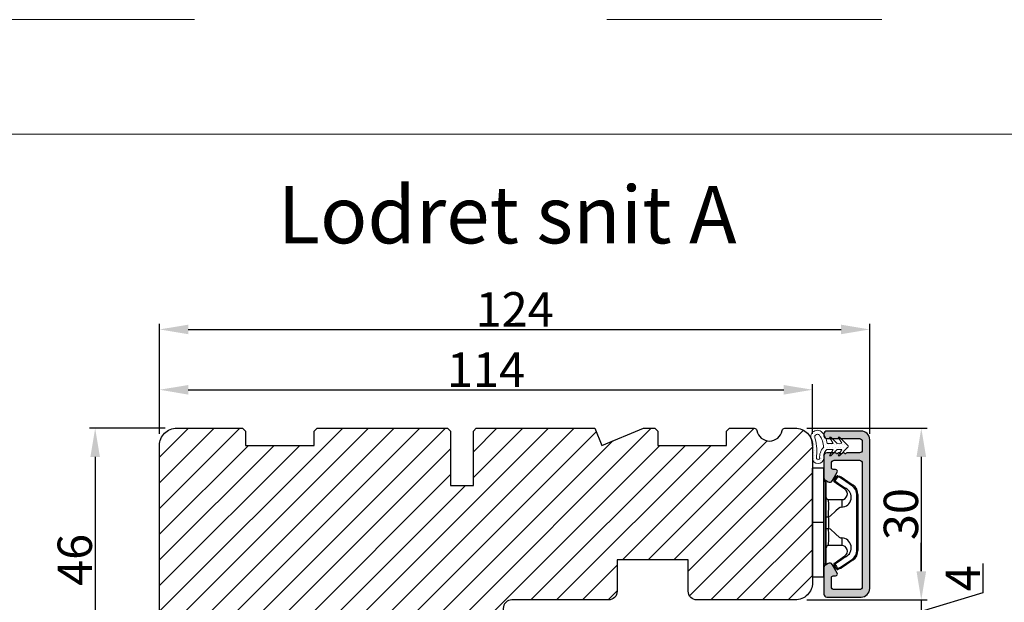
# Model space of a CAD drawing. Units: millimetres. Extents: x -2706 to -1518, y 4515 to 5355.
# Drawn here: x -1849 to -1677, y 5254 to 5355 of the extents above; entities that cross this region are included whole.
import ezdxf
from ezdxf.enums import TextEntityAlignment as Align

# ---------------------------------------------------------------- set-up
doc = ezdxf.new("R2010")
doc.units = ezdxf.units.MM
doc.linetypes.add('ACAD_ISO03W100', pattern=[30, 12, -18])
doc.layers.get('0').update_dxf_attribs({"lineweight": 0})
doc.layers.get('DEFPOINTS').update_dxf_attribs({"lineweight": 0})
for name, color, linetype, lineweight in [('01 TABLE', 250, 'Continuous', 13), ('02 MEASURES', 156, 'Continuous', 13), ('03 FRAME', 40, 'Continuous', 25), ('04 FRAME HATCH', 40, 'Continuous', 0), ('09 ALUMINIUM', 55, 'Continuous', 25), ('10 ALUMINIUM HATCH', 55, 'Continuous', 0), ('13 GASKET', 254, 'Continuous', 25), ('14 GASKET HATCH', 254, 'Continuous', 0), ('15 CLIPS', 22, 'Continuous', 25), ('DIMENSIONER', 5, 'Continuous', 9)]:
    doc.layers.add(name, color=color, linetype=linetype, lineweight=lineweight)
doc.styles.add('Domolux Standard', font='arial.ttf', dxfattribs={"height": 2})
doc.styles.add('M1x2', font='arial.ttf', dxfattribs={"height": 6})
doc.dimstyles.new('M1x1 NY', dxfattribs={"dimtxt": 5, "dimasz": 5, "dimexe": 1, "dimexo": 2, "dimgap": 0.5, "dimtad": 1, "dimdec": 0, "dimdsep": 46, "dimtxsty": 'M1x2', "dimcen": -1, "dimclrd": 256, "dimclre": 256, "dimclrt": 256, "dimazin": 2, "dimtfac": 1, "dimtdec": 0, "dimtmove": 0, "dimatfit": 3, "dimfxl": 1, "dimtolj": 1, "dimarcsym": 0})

# ---------------------------------------------------------------- blocks, each defined once
blk = doc.blocks.new('WEBA4L')
at = {"layer": '01 TABLE'}
blk.add_lwpolyline([(19, 5), (19, 205), (292, 205), (292, 5)], close=True, dxfattribs=at)
at = {"layer": 'DEFPOINTS', "linetype": 'ACAD_ISO03W100'}
blk.add_lwpolyline([(0, 0), (0, 210), (297, 210), (297, 0)], close=True, dxfattribs=at)
at = {"layer": '01 TABLE', "style": 'Domolux Standard', "flags": 8}
blk.add_attdef('TEGN.NR', text='', height=1.6, dxfattribs=at).set_placement((263.531, 39.55), align=Align.TOP_CENTER)
blk.add_attdef('REV.NR.', text='', height=1.6, dxfattribs=at).set_placement((272.84, 30.55), align=Align.TOP_LEFT)
for tag, p in [('PRODUCT', (236.843, 10.95)), ('ELEMENT', (236.843, 7.9))]:
    blk.add_attdef(tag, p, '', height=1.6, dxfattribs=at)
blk = doc.blocks.new('*D11173')
at = {"layer": '02 MEASURES', "lineweight": -2}
for p, q in [((-1823.41, 5284), (-1836.65, 5284)), ((-1835.65, 5279), (-1835.65, 5243)), ((-1823.41, 5238), (-1836.65, 5238))]:
    blk.add_line(p, q, dxfattribs=at)
at = {"layer": '02 MEASURES'}
for points in [[(-1834.82, 5279), (-1836.48, 5279), (-1835.65, 5284)], [(-1836.48, 5243), (-1834.82, 5243), (-1835.65, 5238)]]:
    blk.add_solid(points, dxfattribs=at)
at = {"layer": 'DEFPOINTS', "color": 0}
for p in [(-1821.41, 5284), (-1835.65, 5238), (-1821.41, 5238)]:
    blk.add_point(p, dxfattribs=at)
at = {"layer": '02 MEASURES', "insert": (-1839.21, 5261), "char_height": 6, "attachment_point": 5, "rotation": 90, "style": 'M1x2'}
blk.add_mtext('\\A1;46', dxfattribs=at)
blk = doc.blocks.new('*D11174')
at = {"layer": '02 MEASURES', "lineweight": -2}
for p, q in [((-1824.41, 5283), (-1824.41, 5291.72)), ((-1710.41, 5283), (-1710.41, 5291.72)), ((-1819.41, 5290.72), (-1715.41, 5290.72))]:
    blk.add_line(p, q, dxfattribs=at)
at = {"layer": '02 MEASURES'}
for points in [[(-1819.41, 5291.55), (-1819.41, 5289.88), (-1824.41, 5290.72)], [(-1715.41, 5289.88), (-1715.41, 5291.55), (-1710.41, 5290.72)]]:
    blk.add_solid(points, dxfattribs=at)
at = {"layer": 'DEFPOINTS', "color": 0}
for p in [(-1710.41, 5290.72), (-1824.41, 5281), (-1710.41, 5281)]:
    blk.add_point(p, dxfattribs=at)
at = {"layer": '02 MEASURES', "insert": (-1767.41, 5294.23), "char_height": 6, "attachment_point": 5, "style": 'M1x2'}
blk.add_mtext('\\A1;114', dxfattribs=at)
blk = doc.blocks.new('*D11175')
at = {"layer": '02 MEASURES', "lineweight": -2}
for p, q in [((-1711.41, 5284), (-1690.41, 5284)), ((-1691.41, 5279), (-1691.41, 5259)), ((-1711.41, 5254), (-1690.41, 5254))]:
    blk.add_line(p, q, dxfattribs=at)
at = {"layer": '02 MEASURES'}
for points in [[(-1690.57, 5279), (-1692.24, 5279), (-1691.41, 5284)], [(-1692.24, 5259), (-1690.57, 5259), (-1691.41, 5254)]]:
    blk.add_solid(points, dxfattribs=at)
at = {"layer": 'DEFPOINTS', "color": 0}
for p in [(-1713.41, 5284), (-1713.41, 5254), (-1691.41, 5254)]:
    blk.add_point(p, dxfattribs=at)
at = {"layer": '02 MEASURES', "insert": (-1694.97, 5269), "char_height": 6, "attachment_point": 5, "rotation": 90, "style": 'M1x2'}
blk.add_mtext('\\A1;30', dxfattribs=at)
blk = doc.blocks.new('TOP KARM')
at = {"layer": '04 FRAME HATCH'}
h = blk.add_hatch(dxfattribs=at)
h.set_pattern_fill('ANSI31', color=256, style=0)
h.paths.add_polyline_path([(3748.44, -497.28), (3748.44, -473.28, 0.414214), (3745.44, -470.28), (3743.64, -470.28, 0.361621), (3743.15, -470.69, -0.83205), (3738.73, -470.69, 0.361621), (3738.24, -470.28), (3733.94, -470.28), (3733.44, -470.78), (3733.44, -473.28), (3721.44, -473.28), (3721.44, -470.78), (3720.94, -470.28), (3718.93, -470.28), (3711.68, -473.28), (3710.44, -470.28), (3689.74, -470.28), (3689.24, -470.78), (3689.24, -480.28), (3685.24, -480.28), (3685.24, -470.78), (3684.74, -470.28), (3661.94, -470.28), (3661.44, -470.78), (3661.44, -473.28), (3649.44, -473.28), (3649.44, -470.78), (3648.94, -470.28), (3637.44, -470.28, 0.414214), (3634.44, -473.28), (3634.44, -513.28, 0.414214), (3637.44, -516.28), (3692.94, -516.28, 0.414214), (3694.44, -514.78), (3694.44, -501.78, -0.414214), (3695.94, -500.28), (3712.84, -500.28, 0.414214), (3714.34, -498.78), (3714.34, -493.28), (3726.74, -493.28), (3726.74, -498.78, 0.414214), (3728.24, -500.28), (3745.44, -500.28, 0.414214)])
at = {"layer": '03 FRAME'}
blk.add_lwpolyline([(3714.34, -493.28), (3714.34, -498.78, -0.414214), (3712.84, -500.28), (3695.94, -500.28, 0.414214), (3694.44, -501.78), (3694.44, -514.78, -0.414214), (3692.94, -516.28), (3637.44, -516.28, -0.414214), (3634.44, -513.28), (3634.44, -473.28, -0.414214), (3637.44, -470.28), (3648.94, -470.28), (3649.44, -470.78), (3649.44, -473.28), (3661.44, -473.28), (3661.44, -470.78), (3661.94, -470.28), (3684.74, -470.28), (3685.24, -470.78), (3685.24, -480.28), (3689.24, -480.28), (3689.24, -470.78), (3689.74, -470.28), (3710.44, -470.28), (3711.68, -473.28), (3718.93, -470.28), (3720.94, -470.28), (3721.44, -470.78), (3721.44, -473.28), (3733.44, -473.28), (3733.44, -470.78), (3733.94, -470.28), (3738.24, -470.28, -0.361621), (3738.73, -470.69, 0.83205), (3743.15, -470.69, -0.361621), (3743.64, -470.28), (3745.44, -470.28, -0.414214), (3748.44, -473.28), (3748.44, -497.28, -0.414214), (3745.44, -500.28), (3728.24, -500.28, -0.414214), (3726.74, -498.78), (3726.74, -493.28)], format="xyb", close=True, dxfattribs=at)
blk = doc.blocks.new('*D11176')
at = {"layer": '02 MEASURES', "lineweight": -2}
for p, q in [((-1691.41, 5259), (-1691.41, 5264)), ((-1680.66, 5260.37), (-1680.66, 5255.23)), ((-1711.41, 5254), (-1690.41, 5254)), ((-1680.66, 5255.23), (-1691.41, 5252)), ((-1691.41, 5254), (-1691.41, 5250)), ((-1714.48, 5250), (-1690.41, 5250)), ((-1691.41, 5245), (-1691.41, 5240))]:
    blk.add_line(p, q, dxfattribs=at)
at = {"layer": '02 MEASURES'}
for points in [[(-1692.24, 5259), (-1690.57, 5259), (-1691.41, 5254)], [(-1690.57, 5245), (-1692.24, 5245), (-1691.41, 5250)]]:
    blk.add_solid(points, dxfattribs=at)
at = {"layer": 'DEFPOINTS', "color": 0}
for p in [(-1713.41, 5254), (-1716.48, 5250), (-1691.41, 5250)]:
    blk.add_point(p, dxfattribs=at)
at = {"layer": '02 MEASURES', "insert": (-1684.16, 5257.8), "char_height": 6, "attachment_point": 5, "rotation": 90, "style": 'M1x2'}
blk.add_mtext('\\A1;4', dxfattribs=at)
blk = doc.blocks.new('A$C69B437F5')
at = {"layer": '14 GASKET HATCH'}
h = blk.add_hatch(dxfattribs=at)
h.set_pattern_fill('DOTS', color=256, scale=0.3, style=0)
edge = h.paths.add_edge_path(flags=16)
edge.add_arc((-3.69, 1.62), 3.1, 357.0665, 399.3961)
edge.add_arc((-1.64, 3.27), 0.471, 42.8318, 90)
edge.add_arc((-1.64, 3.27), 0.471, 90, 180)
edge.add_arc((-1.64, 3.27), 0.471, 180, 219.6769)
edge.add_arc((-12.06, 0.68), 10.31, 3.1982, 12.8105, ccw=False)
edge.add_arc((-12.06, 0.68), 10.31, -6.414, 3.1982, ccw=False)
edge.add_arc((-1.52, -0.38), 0.305, 196.7342, 270)
edge.add_arc((-1.52, -0.38), 0.305, 270, 343.3801)
edge.add_arc((1.25, -0.21), 2.49, 161.8961, 185.9894, ccw=False)
edge.add_arc((1.25, -0.21), 2.49, 137.8028, 161.8961, ccw=False)
edge = h.paths.add_edge_path()
edge.add_line((1.1, 1.07), (0.49, -0.02))
edge.add_line((0.49, -0.02), (0.71, -0.02))
edge.add_line((0.71, -0.02), (1.79, 1.08))
edge.add_line((1.79, 1.08), (2.61, 1.08))
edge.add_line((2.61, 1.08), (2, -0.01))
edge.add_line((2, -0.01), (2.21, -0.01))
edge.add_line((2.21, -0.01), (3.63, 1.42))
edge.add_arc((3.47, 1.63), 0.264, 307.3777, 413.0489)
edge.add_line((3.63, 1.84), (2.2, 3.26))
edge.add_line((2.2, 3.26), (1.99, 3.25))
edge.add_line((1.99, 3.25), (2.61, 2.17))
edge.add_line((2.61, 2.17), (1.79, 2.16))
edge.add_line((1.79, 2.16), (0.7, 3.25))
edge.add_line((0.7, 3.25), (0.48, 3.25))
edge.add_line((0.48, 3.25), (1.1, 2.16))
edge.add_line((1.1, 2.16), (0.07, 2.16))
edge.add_arc((-3.69, 1.62), 3.8, 8.0934, 40.0888)
edge.add_arc((-1.64, 3.27), 1.17, 42.8318, 90)
edge.add_arc((-1.64, 3.27), 1.17, 90, 180)
edge.add_arc((-1.64, 3.27), 1.17, 180, 209.6152)
edge.add_arc((-12.06, 0.68), 9.61, -7.0022, 12.061, ccw=False)
edge.add_arc((-1.52, -0.38), 1.01, 186.1527, 270.165)
edge.add_arc((-1.52, -0.38), 1.01, 270.165, 354.1774)
edge.add_arc((1.25, -0.21), 1.79, 180, 188.8228, ccw=False)
edge.add_arc((1.25, -0.21), 1.79, 161.6464, 180, ccw=False)
edge.add_arc((1.25, -0.21), 1.79, 134.4699, 161.6464, ccw=False)
edge.add_line((-0.01, 1.07), (1.1, 1.07))
at = {"layer": '13 GASKET', "lineweight": -2}
for points in [[(1.1, 1.07), (0.49, -0.02), (0.71, -0.02), (1.79, 1.08), (2.61, 1.08), (2, -0.01), (2.21, -0.01), (3.63, 1.42, 0.496792), (3.63, 1.84), (2.2, 3.26), (1.99, 3.25), (2.61, 2.17), (1.79, 2.16), (0.7, 3.25), (0.48, 3.25), (1.1, 2.16), (0.07, 2.16, 0.14052), (-0.78, 4.07, 0.208766), (-1.64, 4.44, 0.414214), (-2.81, 3.27, 0.129945), (-2.66, 2.69, -0.083372), (-2.52, -0.49, 0.383926), (-1.52, -1.38, 0.383926), (-0.52, -0.48, -0.038516), (-0.54, -0.21, -0.080254), (-0.45, 0.36, -0.119139), (-0.01, 1.07), (1.1, 1.07)], [(-0.6, 1.46, 0.186827), (-1.3, 3.59, 0.208766), (-1.64, 3.74, 0.414214), (-2.11, 3.27, 0.174874), (-2, 2.97, -0.041966), (-1.76, 1.26, -0.041966), (-1.81, -0.47, 0.331037), (-1.52, -0.68, 0.33159), (-1.23, -0.47, -0.105516), (-1.12, 0.57, -0.105516), (-0.6, 1.46, 0)]]:
    blk.add_lwpolyline(points, format="xyb", dxfattribs=at)
blk = doc.blocks.new('sdfe')
at = {"layer": '15 CLIPS'}
for p, q in [((-1277.75, -1014.3), (-1279.75, -1014.3)), ((-1279.75, -1033.3), (-1279.75, -1014.3)), ((-1277.75, -1023.8), (-1277.75, -1014.3)), ((-1277.55, -1016.6), (-1277.55, -1023.8)), ((-1277.35, -1023.8), (-1277.35, -1016.8)), ((-1276.02, -1016.39), (-1275.85, -1016.5)), ((-1272, -1028.69), (-1272, -1018.9)), ((-1272, -1018.9), (-1271.8, -1018.9)), ((-1271.8, -1018.9), (-1271.8, -1028.69)), ((-1276.95, -1019.8), (-1274.65, -1019.8)), ((-1274.65, -1019.8), (-1274.65, -1021.1)), ((-1277.35, -1022.78), (-1276.95, -1022.78)), ((-1276.95, -1022.78), (-1276.95, -1024.81)), ((-1277.75, -1023.8), (-1279.75, -1023.8)), ((-1277.75, -1033.3), (-1277.75, -1023.8)), ((-1277.55, -1023.8), (-1277.55, -1031)), ((-1277.35, -1030.8), (-1277.35, -1023.8)), ((-1277.35, -1024.81), (-1276.95, -1024.81)), ((-1274.65, -1027.8), (-1276.95, -1027.8)), ((-1274.65, -1026.49), (-1274.65, -1027.8)), ((-1272, -1028.69), (-1271.8, -1028.69)), ((-1275.85, -1031.09), (-1276.02, -1031.2)), ((-1279.75, -1033.3), (-1277.75, -1033.3))]:
    blk.add_line(p, q, dxfattribs=at)
at = {"layer": '15 CLIPS', "flags": 128}
for points in [[(-1276.02, -1016.39), (-1275.74, -1015.99), (-1275.53, -1015.68)], [(-1275.36, -1015.8), (-1275.64, -1016.19), (-1275.85, -1016.5)], [(-1275.36, -1015.8), (-1275.43, -1015.75), (-1275.49, -1015.71), (-1275.52, -1015.69), (-1275.53, -1015.68)], [(-1275.36, -1015.8), (-1275.34, -1015.72), (-1275.31, -1015.65), (-1275.3, -1015.62), (-1275.3, -1015.61)], [(-1274.85, -1015.98), (-1275.14, -1015.88), (-1275.36, -1015.8)], [(-1275.3, -1015.61), (-1275.01, -1015.71), (-1274.78, -1015.79)], [(-1274.85, -1015.98), (-1274.82, -1015.9), (-1274.8, -1015.84), (-1274.79, -1015.8), (-1274.78, -1015.79)], [(-1274.85, -1015.98), (-1274.8, -1015.91), (-1274.76, -1015.85), (-1274.74, -1015.83), (-1274.74, -1015.82)], [(-1272.78, -1017.42), (-1273.94, -1016.61), (-1274.85, -1015.98)], [(-1274.78, -1015.79), (-1274.76, -1015.8), (-1274.74, -1015.82)], [(-1274.74, -1015.82), (-1273.57, -1016.62), (-1272.66, -1017.26)], [(-1274.08, -1017.97), (-1275.14, -1017.24), (-1275.97, -1016.67)], [(-1275.85, -1016.5), (-1274.8, -1017.24), (-1273.97, -1017.81)], [(-1272.78, -1017.42), (-1272.73, -1017.36), (-1272.71, -1017.33), (-1272.7, -1017.3), (-1272.68, -1017.28), (-1272.67, -1017.27), (-1272.66, -1017.26)], [(-1276.95, -1022.78), (-1276.95, -1022.78), (-1276.94, -1022.13), (-1276.92, -1021.2), (-1276.92, -1020.45), (-1276.93, -1019.96), (-1276.95, -1019.8), (-1276.95, -1019.8)], [(-1274.65, -1021.1), (-1274.94, -1021.17), (-1275.22, -1021.34), (-1275.66, -1021.76), (-1276.68, -1022.69), (-1276.95, -1022.78)], [(-1276.95, -1024.81), (-1276.68, -1024.91), (-1275.66, -1025.84), (-1275.1, -1026.34), (-1274.87, -1026.45), (-1274.65, -1026.49)], [(-1275.97, -1030.93), (-1274.91, -1030.19), (-1274.08, -1029.62)], [(-1273.97, -1029.78), (-1274.01, -1029.72), (-1274.03, -1029.69), (-1274.05, -1029.67), (-1274.06, -1029.64), (-1274.07, -1029.63), (-1274.08, -1029.62)], [(-1275.53, -1031.91), (-1275.8, -1031.51), (-1276.02, -1031.2)], [(-1275.85, -1031.09), (-1275.9, -1031.02), (-1275.94, -1030.96), (-1275.96, -1030.93), (-1275.97, -1030.93)], [(-1273.97, -1029.78), (-1275.02, -1030.52), (-1275.85, -1031.09)], [(-1275.85, -1031.09), (-1275.58, -1031.49), (-1275.36, -1031.8)], [(-1274.85, -1031.61), (-1273.69, -1030.81), (-1272.78, -1030.17)], [(-1272.66, -1030.34), (-1273.82, -1031.14), (-1274.74, -1031.78)], [(-1272.78, -1030.17), (-1272.73, -1030.23), (-1272.71, -1030.26), (-1272.7, -1030.29), (-1272.68, -1030.31), (-1272.67, -1030.33), (-1272.66, -1030.34)], [(-1275.36, -1031.8), (-1275.43, -1031.84), (-1275.49, -1031.88), (-1275.52, -1031.9), (-1275.53, -1031.91)], [(-1275.36, -1031.8), (-1275.08, -1031.69), (-1274.85, -1031.61)], [(-1275.36, -1031.8), (-1275.34, -1031.87), (-1275.31, -1031.94), (-1275.3, -1031.97), (-1275.3, -1031.98)], [(-1274.78, -1031.8), (-1275.07, -1031.9), (-1275.3, -1031.98)], [(-1274.85, -1031.61), (-1274.82, -1031.69), (-1274.8, -1031.76), (-1274.79, -1031.79), (-1274.78, -1031.8)], [(-1274.74, -1031.78), (-1274.76, -1031.79), (-1274.78, -1031.8)]]:
    blk.add_lwpolyline(points, dxfattribs=at)
at = {"layer": '15 CLIPS'}
for centre, radius, start, end in [((-1275.36, -1015.8), 0.2, 70.2308, 145.2574), ((-1277.55, -1016.4), 0.2, 179.9836, 270.0239), ((-1277.55, -1016.8), 0.2, 359.9975, 89.9929), ((-1275.85, -1016.5), 0.2, 145.2486, 235.2608), ((-1350.01, -965.18), 90.18, 325.1887, 325.3158), ((-1273.8, -1018.9), 1.8, 0.0263, 55.2263), ((-1273.8, -1018.9), 2, 359.998, 55.2549), ((-1276.95, -1019.4), 0.4, 180.0051, 269.9938), ((-1274.7, -1019.38), 1.73, 271.5037, 65.0234), ((-1274.65, -1018.8), 1, 270.0006, 55.2529), ((-1375.61, -947.42), 123.64, 325.2059, 325.2986), ((-1303.65, -1026.3), 26.74, 356.7964, 3.2036), ((-1276.95, -1028.2), 0.4, 90.0062, 179.9949), ((-1274.7, -1028.22), 1.73, 295.0779, 88.395), ((-1274.65, -1028.8), 1, 304.7484, 89.9981), ((-1273.8, -1028.69), 1.8, 304.7772, 359.9702), ((-1273.8, -1028.69), 2, 304.7489, 359.9981), ((-1277.55, -1031.2), 0.2, 90.0053, 180.0044), ((-1277.55, -1030.8), 0.2, 269.9779, 0.0146), ((-1275.85, -1031.09), 0.2, 124.7377, 214.753), ((-1275.36, -1031.8), 0.2, 214.7747, 289.737), ((-1160.84, -952.65), 138.69, 214.7064, 214.789)]:
    blk.add_arc(centre, radius, start, end, dxfattribs=at)
blk = doc.blocks.new('Frame aluclad1')
at = {"layer": '10 ALUMINIUM HATCH', "transparency": 33554679}
blk.add_hatch(color=256, dxfattribs=at).paths.add_polyline_path([(13, 25), (13, -1, -0.414212), (11.5, -2.5), (5.5, -2.5, -0.414227), (5, -2), (5, -1.7, -0.414209), (5.5, -1.2), (11.2, -1.2, 0.41421), (11.7, -0.7), (11.7, 0.8, 0.41421), (11.2, 1.3), (9, 1.3, -0.414147), (8.8, 1.5), (8.68, 1.5, -0.598851), (8.16, 1.42, 0.23617), (8, 1.5, 0.23617), (7.84, 1.42, -0.598851), (7.32, 1.5), (7.2, 1.5, -0.414147), (7, 1.3), (5.5, 1.3, -0.414209), (5, 1.8), (5, 4.4), (5, 5.66), (5, 5.66, -0.267938), (5.25, 6.09), (5.75, 6.38, -0.414212), (6.43, 6.2), (7.31, 4.69, -0.57735), (7.03, 4.2), (6.6, 4.2, 0.414236), (6.3, 3.9), (6.3, 3.1, 0.414209), (6.8, 2.6), (11.2, 2.6, 0.41421), (11.7, 3.1), (11.7, 24.7, 0.41421), (11.2, 25.2), (6.8, 25.2, 0.414209), (6.3, 24.7), (6.3, 23.1, 0.414236), (6.6, 22.8), (7.03, 22.8, -0.57735), (7.31, 22.31), (6.43, 20.8, -0.414212), (5.75, 20.62), (5.25, 20.91, -0.267938), (5, 21.34), (5, 21.34), (5, 22.6), (5, 25.7), (5, 26, -0.414209), (5.5, 26.5), (8, 26.5), (10, 26.5), (11.5, 26.5, -0.414212)])
at = {"layer": '09 ALUMINIUM', "transparency": 33554679}
blk.add_lwpolyline([(13, 25), (13, -1, -0.414212), (11.5, -2.5), (5.5, -2.5, -0.414226), (5, -2), (5, -1.7, -0.414209), (5.5, -1.2), (11.2, -1.2, 0.41421), (11.7, -0.7), (11.7, 0.8, 0.41421), (11.2, 1.3), (9, 1.3, -0.414147), (8.8, 1.5), (8.68, 1.5, -0.598851), (8.16, 1.42, 0.23617), (8, 1.5, 0.23617), (7.84, 1.42, -0.598851), (7.32, 1.5), (7.2, 1.5, -0.414147), (7, 1.3), (5.5, 1.3, -0.414209), (5, 1.8), (5, 5.66, -0.267956), (5.25, 6.09), (5.75, 6.38, -0.414212), (6.43, 6.2), (7.31, 4.69, -0.57735), (7.03, 4.2), (6.6, 4.2, 0.414236), (6.3, 3.9), (6.3, 3.1, 0.414209), (6.8, 2.6), (11.2, 2.6, 0.41421), (11.7, 3.1), (11.7, 24.7, 0.41421), (11.2, 25.2), (6.8, 25.2, 0.414209), (6.3, 24.7), (6.3, 23.1, 0.414236), (6.6, 22.8), (7.03, 22.8, -0.57735), (7.31, 22.31), (6.43, 20.8, -0.414212), (5.75, 20.62), (5.25, 20.91, -0.267956), (5, 21.34), (5, 25.7), (5, 26, -0.414209), (5.5, 26.5), (8, 26.5), (10, 26.5), (11.5, 26.5, -0.414212)], format="xyb", close=True, dxfattribs=at)
at = {"xscale": -1, "rotation": 180}
blk.add_blockref('sdfe', (1282.75, -1010.32), dxfattribs=at)
at = {"transparency": 33554679, "xscale": -1, "rotation": 180}
blk.add_blockref('A$C69B437F5', (5.5, 1.8), dxfattribs=at)
blk = doc.blocks.new('*D11178')
at = {"layer": '02 MEASURES', "lineweight": -2}
for p, q in [((-1824.41, 5283), (-1824.41, 5302.26)), ((-1700.41, 5283), (-1700.41, 5302.26)), ((-1819.41, 5301.26), (-1705.41, 5301.26))]:
    blk.add_line(p, q, dxfattribs=at)
at = {"layer": '02 MEASURES'}
for points in [[(-1819.41, 5302.09), (-1819.41, 5300.43), (-1824.41, 5301.26)], [(-1705.41, 5300.43), (-1705.41, 5302.09), (-1700.41, 5301.26)]]:
    blk.add_solid(points, dxfattribs=at)
at = {"layer": 'DEFPOINTS', "color": 0}
for p in [(-1700.41, 5301.26), (-1824.41, 5281), (-1700.41, 5281)]:
    blk.add_point(p, dxfattribs=at)
at = {"layer": '02 MEASURES', "insert": (-1762.41, 5304.77), "char_height": 6, "attachment_point": 5, "style": 'M1x2'}
blk.add_mtext('\\A1;124', dxfattribs=at)

msp = doc.modelspace()

# ---------------------------------------------------------------- block references
at = {"xscale": 4, "yscale": 4, "zscale": 4}
msp.add_blockref('WEBA4L', (-2706.3, 4515.38), dxfattribs=at)
msp.add_blockref('TOP KARM', (-5458.85, 5754.29))
at = {"color": 0, "transparency": 33554679, "xscale": -1, "rotation": 180}
msp.add_blockref('Frame aluclad1', (-1713.41, 5281), dxfattribs=at)

# ---------------------------------------------------------------- texts
at = {"layer": 'DIMENSIONER', "insert": (-1763.72, 5326.3), "char_height": 10, "width": 203.04, "attachment_point": 2}
msp.add_mtext('{\\fTimes New Roman|b0|i0|c0|p18;Lodret snit A}', dxfattribs=at)

# ---------------------------------------------------------------- dimensions: what is measured, and where the dimension line sits
at = {"layer": '02 MEASURES'}
dim = msp.add_linear_dim(base=(-1700.41, 5301.26), p1=(-1824.41, 5281), p2=(-1700.41, 5281), dimstyle='M1x1 NY', dxfattribs=at)
dim.commit()
dim.dimension.update_dxf_attribs({"geometry": '*D11178', "text_midpoint": (-1762.41, 5304.77)})
for base, p1, p2, angle, picture, middle in [((-1710.41, 5290.72), (-1824.41, 5281), (-1710.41, 5281), 180, '*D11174', (-1767.41, 5294.23)), ((-1835.65, 5238), (-1821.41, 5284), (-1821.41, 5238), 270, '*D11173', (-1839.21, 5261)), ((-1691.41, 5254), (-1713.41, 5284), (-1713.41, 5254), 270, '*D11175', (-1694.97, 5269))]:
    dim = msp.add_linear_dim(base=base, p1=p1, p2=p2, angle=angle, dimstyle='M1x1 NY', dxfattribs=at)
    dim.commit()
    dim.dimension.update_dxf_attribs({"geometry": picture, "text_midpoint": middle})
dim = msp.add_linear_dim(base=(-1691.41, 5250), p1=(-1713.41, 5254), p2=(-1716.48, 5250), angle=90, dimstyle='M1x1 NY', override={"dimtmove": 1}, dxfattribs=at)
dim.commit()
dim.dimension.update_dxf_attribs({"geometry": '*D11176', "text_midpoint": (-1684.16, 5255.73)})

doc.saveas('drawing.dxf')
